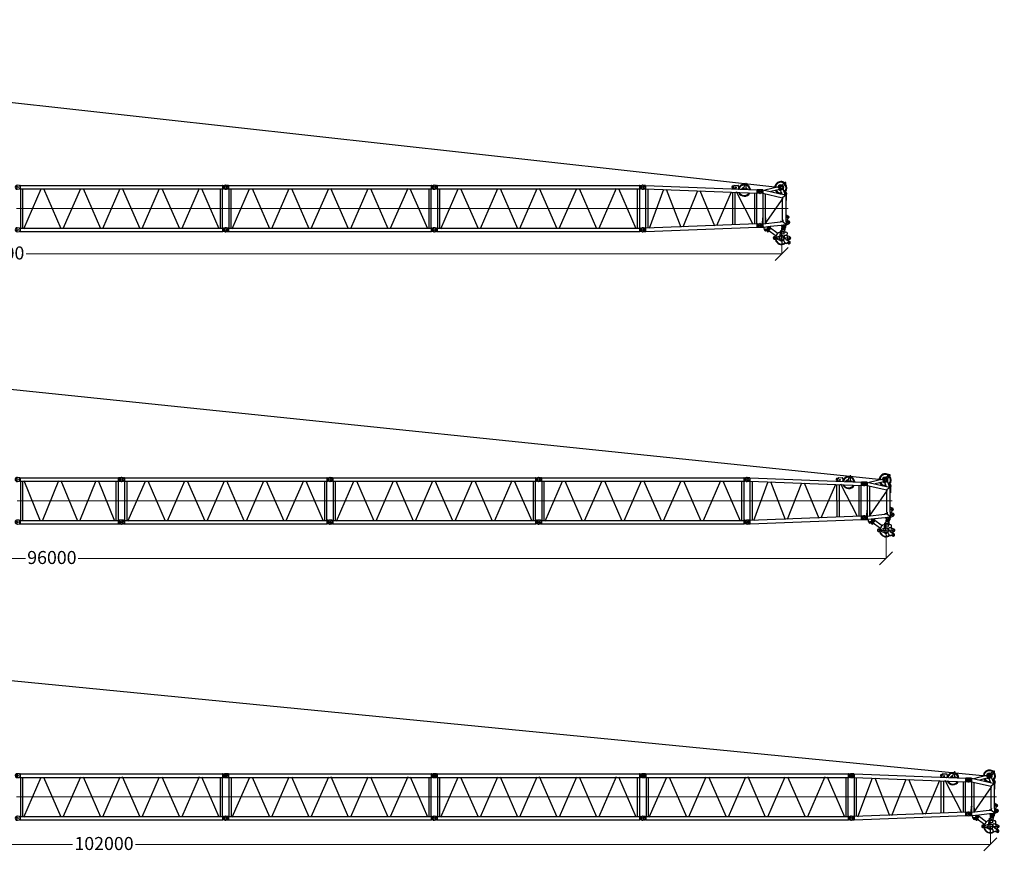
# Model space of a CAD drawing. Units: millimetres. Extents: x 0 to 1255113, y 0 to 538472.
# Drawn here: x 442910 to 499566, y 239691 to 287577 of the extents above; entities that cross this region are included whole.
import ezdxf

# ---------------------------------------------------------------- set-up
doc = ezdxf.new("R2010")
doc.units = ezdxf.units.MM
doc.styles.add('GOST', font='isocpeui.ttf')

# ---------------------------------------------------------------- blocks, each defined once
blk = doc.blocks.new('S-оголовок 1600')
at = {"color": 0, "linetype": 'ByBlock', "lineweight": -2}
for p, q in [((-513, 1446), (-356, 1252)), ((-509, 1465), (-471, 1465)), ((-490, 1484), (-490, 1447)), ((-287, 1340), (-471, 1488)), ((-360, 1180), (-360, 1220)), ((-165, 1310), (187, 1450)), ((-112, 1080), (-94, 1145)), ((-106, 1162), (57, 1227)), ((-99, 162), (126, 1176)), ((-4, 1379), (76, 1410)), ((-2, 1375), (-4, 1379)), ((-4, 1379), (-2, 1375)), ((50, 1400), (30, 1453)), ((55, 1230), (146, 1266)), ((55, 1230), (56, 1227)), ((57, 1227), (55, 1230)), ((57, 1475), (114, 1475)), ((59, 1222), (57, 1227)), ((73, 1227), (59, 1222)), ((76, 1410), (165, 1445)), ((85, 1504), (85, 1446)), ((97, 1534), (254, 1501)), ((99, 162), (353, 1303)), ((191, 1484), (115, 1527)), ((124, 1180), (126, 1188)), ((124, 1180), (125, 1180)), ((124, 1180), (125, 1176)), ((125, 1176), (126, 1176)), ((126, 1176), (198, 1497)), ((187, 1450), (187, 1450)), ((189, 1474), (195, 1501)), ((195, 1501), (197, 1501)), ((198, 1497), (353, 1303)), ((1638, 1497), (198, 1497)), ((202, 1501), (254, 1501)), ((254, 1501), (524, 1501)), ((1578, 1303), (353, 1303)), ((1863, 303), (373, 1333)), ((524, 1497), (524, 1501)), ((538, 1303), (537, 1303)), ((1341, 1515), (1409, 1635)), ((1527, 1640), (1564, 1589)), ((1638, 1303), (1578, 1303)), ((1581, 1577), (1657, 1556)), ((1638, 1508), (1696, 1656)), ((1638, 1486), (1638, 1506)), ((1638, 1486), (1897, 1497)), ((1638, 1314), (1725, 1308)), ((1638, 1298), (1638, 1314)), ((1643, 1293), (1694, 1293)), ((1724, 1266), (1732, 1193)), ((1725, 1308), (1897, 1497)), ((1731, 1302), (1725, 1308)), ((1903, 1491), (1731, 1302)), ((1732, 1298), (1731, 1302)), ((1732, 1298), (1731, 1302)), ((1743, 1189), (1732, 1298)), ((1737, 1188), (1743, 1189)), ((1853, 162), (1742, 1189)), ((1910, 1513), (1854, 1656)), ((1897, 1497), (1903, 1491)), ((1933, 1210), (1903, 1491)), ((1904, 1487), (1903, 1491)), ((1944, 1216), (1913, 1500)), ((1914, 1495), (2069, 1468)), ((1933, 1210), (1940, 1210)), ((2002, 590), (1935, 1210)), ((1973, 1241), (2062, 1251)), ((-278, 1087), (-72, 286)), ((-124, 1126), (5, 628)), ((2043, 206), (2002, 590)), ((2036, 581), (2116, 589)), ((-100, 110), (-105, 5)), ((-99, 162), (-100, 147)), ((100, 147), (-100, 147)), ((-100, 147), (-100, 110)), ((-99, 162), (99, 162)), ((59, 0), (-59, 0)), ((99, 162), (100, 147)), ((100, 147), (100, 110)), ((100, 110), (105, 5)), ((1511, 180), (103, 180)), ((1511, 320), (133, 320)), ((1832, 358), (1511, 330)), ((1511, 320), (1511, 330)), ((1836, 320), (1511, 320)), ((1511, 170), (1511, 180)), ((1851, 180), (1511, 180)), ((1850, 146), (1511, 170)), ((1725, 320), (1717, 320)), ((1845, 5), (1850, 110)), ((1850, 147), (1853, 162)), ((1850, 110), (1850, 147)), ((2050, 147), (1850, 147)), ((1853, 162), (2048, 162)), ((2043, 206), (2046, 211)), ((2048, 162), (2043, 206)), ((2050, 147), (2048, 162)), ((2050, 110), (2050, 147)), ((2051, 85), (2050, 110)), ((2055, 5), (2051, 85)), ((2211, 256), (2080, 233)), ((2198, 447), (2201, 451)), ((2202, 410), (2246, 366))]:
    blk.add_line(p, q, dxfattribs=at)
at = {"color": 0, "linetype": 'ByBlock', "lineweight": 9}
blk.add_line((975, 0), (975, 1614), dxfattribs=at)
at = {"color": 0, "linetype": 'ByBlock', "lineweight": -2}
for centre, radius in [((1775, 1625), 75), ((-490, 1465), 16), ((85, 1475), 25), ((1470, 1600), 60), ((1470, 1600), 35), ((1775, 1625), 45), ((2050, 1360), 90), ((2050, 1360), 45), ((2125, 500), 75), ((0, 0), 45), ((0, 0), 45), ((1950, 0), 45), ((2125, 500), 45), ((2200, 320), 50), ((2200, 320), 29)]:
    blk.add_circle(centre, radius, dxfattribs=at)
for centre, radius, start, end in [((1775, 1625), 85, 21.3862, 158.6138), ((-225, 1200), 350, 140.4013, 180), ((-225, 1200), 350, 180, 271.3067), ((-225, 1200), 308, 141.9774, 269.4787), ((-490, 1465), 30, 50.9801, 219.0199), ((-225, 1200), 350, 45, 129.5987), ((-225, 1200), 308, 45, 128.0226), ((-225, 1200), 164, 153.8563, 255.5069), ((-225, 1220), 135, 48.6309, 180), ((-225, 1180), 135, 180, 195), ((-225, 1200), 125, 90, 270), ((-225, 1200), 164, 78.9296, 116.0294), ((-225, 1200), 70, 90, 270), ((-225, 1200), 125, 270, 90), ((-225, 1200), 70, 270, 90), ((-225, 1200), 155, 78.9296, 79.7892), ((-225, 1200), 164, 50.8048, 78.9296), ((-225, 1200), 164, 313.732, 352.8446), ((-225, 1180), 135, 345, 354.9719), ((-225, 1200), 308, 299.3925, 5.5255), ((-225, 1200), 308, 37.593, 45), ((-225, 1200), 350, 41.2839, 45), ((85, 1475), 60, 78.325, 201.8014), ((85, 1475), 60, 60.3021, 78.325), ((-225, 1200), 350, 353.7805, 356.4716), ((-225, 1200), 350, 357.4622, 0.9208), ((1376, 1495), 40, 150.3731, 177.741), ((1470, 1600), 70, 35.3437, 150.3731), ((1588, 1606), 30, 215.3437, 254.764), ((1643, 1506), 5, 158.6138, 180), ((1643, 1298), 5, 180, 270), ((1694, 1263), 30, 6.1508, 90), ((1737, 1193), 5, 186.1508, 276.1508), ((1864, 1495), 50, 6.1508, 21.3862), ((1939, 1215), 5, 276.1508, 6.1508), ((1978, 1191), 50, 96.1508, 135.2672), ((2050, 1360), 110, 276.1508, 80.2789), ((-225, 1200), 350, 297.5645, 341.1717), ((2030, 631), 50, 234.6218, 276.1508), ((2125, 500), 90, 327.2684, 96.1508), ((0, 0), 105, 177.3385, 270), ((0, 0), 105, 270, 2.6615), ((1511, 250), 70.5, 82.2136, 90), ((1511, 250), 70.5, 270, 277.7864), ((1950, 0), 105, 177.3385, 270), ((1950, 0), 105, 270, 2.6615), ((2088, 183), 50, 100, 147.2684), ((2224, 431), 30, 147.2684, 225), ((2200, 320), 65, 280, 0), ((2200, 320), 65, 0, 45)]:
    blk.add_arc(centre, radius, start, end, dxfattribs=at)
for points in [[(73, 1227), (78, 1229), (82, 1230), (87, 1230), (92, 1230), (96, 1229), (101, 1228), (105, 1227), (109, 1224), (113, 1222), (117, 1219), (120, 1215), (122, 1211), (124, 1208), (125, 1205)], [(125, 1207), (126, 1204), (126, 1201), (126, 1198), (126, 1194), (126, 1191), (126, 1188)], [(125, 1180), (126, 1180), (127, 1180)], [(165, 1445), (168, 1447), (172, 1449), (175, 1451), (178, 1454), (180, 1457), (183, 1460), (185, 1463), (187, 1467), (188, 1470), (189, 1474)], [(197, 1501), (198, 1501), (199, 1501), (201, 1501), (202, 1501)], [(203, 1496), (203, 1497), (203, 1497)]]:
    blk.add_spline(points, degree=3, dxfattribs=at)
blk = doc.blocks.new('SL-переходник 1600')
at = {"color": 0, "linetype": 'ByBlock', "lineweight": -2}
for p, q in [((105, 2334), (210, 2344)), ((218, 2543), (114, 2562)), ((193, 90), (280, 2343)), ((246, 2342), (210, 2344)), ((254, 2542), (218, 2543)), ((254, 2542), (246, 2342)), ((246, 2342), (261, 2345)), ((254, 2542), (268, 2539)), ((268, 2539), (261, 2345)), ((261, 2345), (6666, 1848)), ((268, 2539), (6673, 2041)), ((314, 90), (401, 2334)), ((391, 69), (1314, 2284)), ((1447, 2274), (2199, 70)), ((5322, 2286), (5307, 2299)), ((5325, 2294), (5322, 2286)), ((5324, 2284), (5322, 2286)), ((5330, 2297), (5338, 2296)), ((5341, 2331), (5337, 2291)), ((5337, 2291), (5337, 2290)), ((5341, 2335), (5341, 2331)), ((5362, 2352), (5591, 2334)), ((5607, 2270), (5598, 2159)), ((5607, 2277), (5610, 2311)), ((5607, 2270), (5607, 2277)), ((5610, 2311), (5610, 2314)), ((5876, 2103), (6019, 2418)), ((6018, 2092), (6076, 2400)), ((2332, 70), (3249, 2134)), ((3382, 2124), (4140, 71)), ((4274, 71), (5185, 1984)), ((5188, 93), (5259, 1957)), ((5289, 2206), (5266, 2151)), ((5385, 2141), (5314, 2169)), ((5327, 93), (5399, 1946)), ((6365, 67), (5487, 1966)), ((5585, 2137), (5574, 2127)), ((5584, 2135), (5574, 2127)), ((5574, 2127), (5592, 2125)), ((5588, 2139), (5585, 2137)), ((5749, 2113), (5800, 2143)), ((6156, 2082), (6031, 2163)), ((6507, 1860), (6439, 93)), ((6578, 93), (6646, 1849)), ((6666, 1848), (6673, 2041)), ((6679, 1844), (6666, 1848)), ((6687, 2044), (6673, 2041)), ((6679, 1844), (6687, 2044)), ((6716, 1843), (6679, 1844)), ((6724, 2043), (6687, 2044)), ((6716, 1843), (6724, 2043)), ((6821, 1834), (6716, 1843)), ((6829, 2044), (6724, 2043)), ((124, 95), (20, 113)), ((124, 95), (160, 94)), ((160, 94), (152, -106)), ((174, 90), (160, 94)), ((174, 90), (166, -103)), ((6598, 93), (174, 90)), ((6591, -101), (6598, 93)), ((6598, 93), (6612, 96)), ((6604, -104), (6612, 96)), ((6612, 96), (6649, 94)), ((6641, -106), (6649, 94)), ((6649, 94), (6754, 95)), ((11, -114), (116, -105)), ((116, -105), (152, -106)), ((166, -103), (152, -106)), ((171, -103), (6589, -101)), ((6591, -101), (6604, -104)), ((6604, -104), (6641, -106)), ((6641, -106), (6746, -115))]:
    blk.add_line(p, q, dxfattribs=at)
at = {"color": 0, "linetype": 'ByBlock', "lineweight": 9}
blk.add_line((47, 1224), (6977, 957), dxfattribs=at)
at = {"color": 0, "linetype": 'ByBlock', "lineweight": -2}
for centre, radius in [((94, 2448), 55), ((5275, 2261), 30.5), ((5438, 2217), 30.5), ((6830, 1939), 45), ((0, 0), 55), ((6755, -10), 45)]:
    blk.add_circle(centre, radius, dxfattribs=at)
for centre, radius, start, end in [((94, 2448), 115, 80.1903, 177.7937), ((94, 2448), 115, 177.7941, 275.3982), ((5275, 2261), 50, 49.304, 272.7459), ((5329, 2290), 8, 229.304, 355.5622), ((5330, 2292), 5, 87.7941, 157.5127), ((5933, 2048), 350, 77.9415, 167.2561), ((5933, 2048), 310, 79.5762, 166.1702), ((5933, 2048), 310, 79.5762, 166.1702), ((6046, 2406), 30, 349.352, 155.5678), ((5933, 2048), 310, 4.9543, 65.3436), ((5933, 2048), 350, 3.8683, 66.9784), ((5278, 2196), 15, 42.9215, 92.7459), ((5278, 2196), 15, 4.5392, 42.9215), ((5326, 2200), 33, 184.5392, 248.863), ((5581, 2139), 5, 311.0469, 334.0477), ((5568, 2162), 30, 311.0469, 355.5622), ((5933, 2048), 350, 162.5463, 167.2561), ((5933, 2048), 350, 199.7022, 331.4223), ((5933, 2048), 310, 203.0773, 328.0471), ((5933, 2048), 150, 98.6236, 155.8633), ((5933, 2048), 164, 92.7667, 144.5887), ((5933, 2048), 72, 40.1695, 130.9549), ((5908, 2211), 15, 278.6236, 335.5678), ((6048, 2170), 15, 169.352, 182.9125), ((5933, 2048), 164, 32.9489, 52.1532), ((5933, 2048), 310, 4.9543, 10.304), ((5933, 2048), 350, 3.8683, 8.5806), ((6830, 1939), 105, 265.1326, 357.7941), ((6830, 1939), 105, 357.7941, 90.4556), ((0, 0), 115, 80.1899, 177.7941), ((0, 0), 115, 177.7944, 180.0003), ((6755, -10), 105, 357.7941, 90.4556), ((0, 0), 115, 180.0003, 275.3979), ((6755, -10), 105, 265.1326, 270.6246), ((6755, -10), 105, 270.6246, 357.7941)]:
    blk.add_arc(centre, radius, start, end, dxfattribs=at)
for points in [[(5362, 2352), (5360, 2352), (5357, 2352), (5354, 2351), (5352, 2350), (5350, 2349), (5348, 2348), (5346, 2346), (5344, 2344), (5343, 2342), (5342, 2340), (5341, 2337), (5341, 2335)], [(5610, 2314), (5610, 2316), (5610, 2319), (5609, 2321), (5608, 2324), (5607, 2326), (5605, 2328), (5603, 2330), (5601, 2331), (5599, 2332), (5597, 2333), (5594, 2334), (5591, 2334)]]:
    blk.add_spline(points, degree=3, dxfattribs=at)
blk = doc.blocks.new('ролики LR1600')
at = {"color": 0, "linetype": 'ByBlock', "lineweight": -2}
for p, q in [((412, 651), (425, 635)), ((537, 533), (496, 581)), ((530, 606), (588, 655)), ((534, 568), (546, 419)), ((545, 594), (598, 639)), ((565, 779), (578, 764)), ((619, 684), (687, 604)), ((635, 640), (681, 607)), ((641, 651), (672, 613)), ((691, 603), (773, 594)), ((839, 650), (789, 600)), ((867, 650), (970, 548)), ((1159, 627), (1013, 554)), ((-21, 87), (553, 228)), ((21, -87), (596, 54)), ((536, 542), (526, 554)), ((562, 388), (743, 221)), ((1225, -21), (580, 465)), ((620, 502), (624, 446)), ((627, 519), (641, 531)), ((630, 433), (682, 386)), ((754, 525), (657, 536)), ((667, 22), (742, 221)), ((685, -68), (1129, 521)), ((708, 385), (805, 466)), ((740, -41), (976, 90)), ((742, 221), (763, 275)), ((802, 499), (762, 523)), ((910, 454), (906, 418)), ((970, 519), (916, 465)), ((1097, 196), (1005, 111)), ((1038, 347), (1050, 350)), ((1058, 222), (1099, 222)), ((1123, 213), (1103, 204)), ((1104, 217), (1104, 210)), ((1109, 363), (1361, 420)), ((1145, 208), (1153, 200)), ((1196, 188), (1283, 209)), ((1240, 509), (1251, 529)), ((1258, 159), (1273, 157)), ((1294, 436), (1355, 449)), ((1320, 284), (1317, 249)), ((1408, 300), (1318, 255)), ((1392, 325), (1332, 300)), ((13, -96), (14, -89)), ((190, -46), (132, -139)), ((635, -14), (591, -38)), ((708, -77), (690, -125)), ((751, -105), (745, -118)), ((766, -111), (770, -102))]:
    blk.add_line(p, q, dxfattribs=at)
for centre, radius in [((495, 707), 45), ((1191, 564), 35), ((0, 0), 45), ((591, 422), 20.5), ((903, 221), 135), ((1372, 371), 20.5), ((625, -100), 50)]:
    blk.add_circle(centre, radius, dxfattribs=at)
for centre, radius, start, end in [((489, 715), 100, 90.4868, 220.0472), ((501, 700), 100, 220.0472, 245.8891), ((420, 517), 100, 40.0472, 65.8891), ((489, 715), 100, 40.0472, 90.4868), ((554, 578), 37, 130.0472, 220.0472), ((564, 571), 30, 130.0472, 184.5523), ((501, 700), 100, 14.2053, 40.0472), ((612, 627), 37, 40.0472, 130.0472), ((695, 749), 100, 194.2053, 220.0472), ((618, 616), 30, 53.8498, 130.0472), ((693, 623), 20, 233.8498, 263.8498), ((775, 614), 20, 263.8498, 315.1468), ((853, 636), 20, 45.1468, 135.1468), ((903, 221), 350, 28.1334, 82.4863), ((1191, 564), 70, 329.9831, 116.4113), ((0, 0), 90, 103.7752, 180.2432), ((591, 422), 45, 184.5523, 230.029), ((903, 221), 350, 155.5, 221.4503), ((640, 504), 20, 130.0472, 184.5523), ((644, 448), 20, 184.5523, 227.2699), ((903, 221), 350, 119.0184, 142.0142), ((601, 47), 70, 299.0718, 339.0718), ((654, 516), 20, 82.778, 130.0472), ((696, 400), 20, 227.2699, 310.0472), ((903, 221), 350, 236.6933, 356.7651), ((903, 221), 375, 245.029, 350.029), ((903, 221), 360, 245.029, 357.2419), ((752, 505), 20, 59.2912, 83.8498), ((903, 221), 150, 58.3478, 159.0718), ((792, 481), 20, 310.0472, 59.2912), ((926, 416), 20, 173.029, 263.3809), ((930, 451), 20, 135.1468, 173.029), ((903, 221), 164, 275.2256, 336.3615), ((903, 221), 175, 48.019, 83.3809), ((956, 534), 20, 315.1468, 45.1468), ((903, 221), 150, 299.0718, 312.5153), ((903, 221), 150, 1.8958, 58.3478), ((1034, 367), 20, 228.019, 282.7377), ((1046, 369), 20, 282.7377, 324.9296), ((1058, 227), 5, 181.8958, 270.0472), ((1083, 344), 25, 60.5458, 144.9296), ((1105, 383), 20, 240.5458, 282.7377), ((1084, 210), 20, 312.5153, 0.0472), ((1099, 217), 5, 0.0472, 90.0472), ((1131, 194), 20, 44.4227, 112.7377), ((1185, 232), 45, 224.4227, 283.464), ((1283, 484), 50, 149.9831, 282.8812), ((1272, 253), 45, 283.464, 355.326), ((1340, 282), 20, 112.7377, 175.326), ((1372, 371), 80, 0, 102.8812), ((1372, 371), 50, 292.7377, 102.7377), ((1372, 371), 80, 296.4659, 0), ((0, 0), 90, 180.2432, 283.7752), ((77, -105), 65, 172.3417, 270), ((77, -105), 50, 156.9053, 50.6451), ((77, -105), 65, 270, 328.1953), ((625, -100), 70, 119.0718, 339.0718), ((774, -102), 70, 119.0718, 159.0718)]:
    blk.add_arc(centre, radius, start, end, dxfattribs=at)
blk = doc.blocks.new('S-Секция 1600')
at = {"color": 0, "linetype": 'ByBlock', "lineweight": -2}
for p, q in [((120, 2550), (15, 2564)), ((15, 2336), (120, 2350)), ((120, 2550), (156, 2550)), ((156, 2350), (120, 2350)), ((175, 2547), (156, 2550)), ((156, 2350), (175, 2353)), ((157, 2548), (157, 2352)), ((175, 2547), (175, 2450)), ((175, 2547), (11824, 2547)), ((175, 2450), (175, 2353)), ((175, 2353), (190, 2353)), ((175, 2353), (11824, 2353)), ((190, 2353), (190, 97)), ((310, 2353), (310, 1563)), ((381, 60), (1384, 2361)), ((1524, 2371), (2526, 76)), ((2659, 76), (3661, 2374)), ((3795, 2374), (4797, 76)), ((4931, 76), (5933, 2374)), ((7075, 62), (6065, 2378)), ((7203, 76), (8205, 2374)), ((8339, 2374), (9341, 76)), ((10477, 2374), (9474, 76)), ((10610, 2374), (11613, 76)), ((11690, 2353), (11690, 97)), ((11810, 2353), (11810, 97)), ((11843, 2550), (11824, 2547)), ((11824, 2547), (11824, 2353)), ((11843, 2350), (11824, 2353)), ((11843, 2550), (11880, 2550)), ((11843, 2350), (11843, 2550)), ((11843, 2350), (11880, 2350)), ((11880, 2550), (11985, 2564)), ((11880, 2350), (11880, 2550)), ((11985, 2336), (11880, 2350)), ((310, 1563), (310, 97)), ((120, 100), (15, 114)), ((120, 100), (156, 100)), ((175, 97), (156, 100)), ((157, 98), (157, -99)), ((175, 97), (175, 0)), ((175, 97), (11824, 97)), ((175, 0), (175, -97)), ((11824, 97), (11843, 100)), ((11824, 97), (11824, -97)), ((11843, -100), (11843, 100)), ((11880, 100), (11843, 100)), ((11880, 100), (11985, 114)), ((11880, -100), (11880, 100)), ((15, -114), (120, -100)), ((156, -100), (120, -100)), ((156, -100), (175, -97)), ((175, -97), (11824, -97)), ((11824, -97), (11843, -100)), ((11880, -100), (11843, -100)), ((11985, -114), (11880, -100))]:
    blk.add_line(p, q, dxfattribs=at)
at = {"color": 0, "linetype": 'ByBlock', "lineweight": 9}
blk.add_line((-30, 1225), (12000, 1225), dxfattribs=at)
at = {"color": 0, "linetype": 'ByBlock', "lineweight": -2}
for centre in [(0, 2450), (12000, 2450), (0, 0), (12000, 0)]:
    blk.add_circle(centre, 55, dxfattribs=at)
for centre, radius, start, end in [((0, 2450), 115, 82.3958, 277.6042), ((156, 2548), 2, 80.8458, 90), ((156, 2352), 2, 270, 279.1542), ((12000, 2450), 115, 262.3958, 97.6042), ((0, 0), 115, 82.3958, 277.6042), ((12000, 0), 115, 270, 97.6042), ((12000, 0), 115, 262.3958, 270)]:
    blk.add_arc(centre, radius, start, end, dxfattribs=at)
blk = doc.blocks.new('S-6м 1600')
at = {"color": 0, "linetype": 'ByBlock', "lineweight": -2}
for p, q in [((120, 2550), (15, 2564)), ((15, 2336), (120, 2350)), ((156, 2550), (120, 2550)), ((156, 2350), (120, 2350)), ((156, 2350), (156, 2550)), ((156, 2550), (175, 2547)), ((156, 2350), (175, 2353)), ((175, 2547), (5824, 2547)), ((175, 2547), (175, 2450)), ((175, 2450), (175, 2353)), ((175, 2353), (5824, 2353)), ((189, 2353), (189, 97)), ((310, 2353), (310, 1173)), ((384, 2383), (1326, 76)), ((1459, 76), (2403, 2389)), ((2526, 2386), (3469, 76)), ((3603, 76), (4547, 2390)), ((4666, 2395), (5613, 76)), ((5689, 2353), (5689, 97)), ((5810, 2353), (5810, 97)), ((5824, 2547), (5844, 2550)), ((5824, 2547), (5824, 2353)), ((5824, 2353), (5844, 2350)), ((5880, 2550), (5844, 2550)), ((5844, 2550), (5844, 2350)), ((5880, 2350), (5844, 2350)), ((5985, 2564), (5880, 2550)), ((5880, 2550), (5880, 2350)), ((5880, 2350), (5985, 2336)), ((310, 1173), (310, 97)), ((120, 100), (15, 114)), ((120, 100), (156, 100)), ((156, -100), (156, 100)), ((175, 97), (156, 100)), ((175, 97), (175, 0)), ((175, 97), (5824, 97)), ((5844, 100), (5824, 97)), ((5824, 97), (5824, -97)), ((5844, 100), (5844, -100)), ((5844, 100), (5880, 100)), ((5985, 114), (5880, 100)), ((5880, 100), (5880, -100)), ((15, -114), (120, -100)), ((120, -100), (156, -100)), ((175, -97), (156, -100)), ((175, 0), (175, -97)), ((175, -97), (5824, -97)), ((5844, -100), (5824, -97)), ((5844, -100), (5880, -100)), ((5880, -100), (5985, -114))]:
    blk.add_line(p, q, dxfattribs=at)
at = {"color": 0, "linetype": 'ByBlock', "lineweight": 9}
blk.add_line((0, 1225), (6000, 1225), dxfattribs=at)
at = {"color": 0, "linetype": 'ByBlock', "lineweight": -2}
for centre in [(0, 2450), (6000, 2450), (0, 0), (6000, 0)]:
    blk.add_circle(centre, 55, dxfattribs=at)
for centre, start, end in [((0, 2450), 82.396, 180), ((0, 2450), 180.0002, 277.6042), ((6000, 2450), 359.9998, 97.6042), ((6000, 2450), 262.3958, 359.9998), ((0, 0), 82.3958, 179.9998), ((0, 0), 180, 277.604), ((6000, 0), 0.0002, 97.6042), ((6000, 0), 270, 0.0002), ((6000, 0), 262.3958, 270)]:
    blk.add_arc(centre, 115, start, end, dxfattribs=at)
blk = doc.blocks.new('_Oblique')
at = {"color": 0, "lineweight": -2}
blk.add_line((-0.5, -0.5), (0.5, 0.5), dxfattribs=at)

msp = doc.modelspace()

# ---------------------------------------------------------------- linework, layer by layer
at = {"color": 0, "linetype": 'ByBlock', "lineweight": -2}
for p, q in [((399625, 287577), (486708, 277906)), ((399625, 270749), (492709, 261075)), ((399625, 253696), (498709, 244023))]:
    msp.add_line(p, q, dxfattribs=at)
at = {"lineweight": 9}
for p, q in [((486758, 275006), (486758, 274091)), ((486759, 274092), (443060, 274092)), ((492765, 258176), (492765, 256556)), ((396758, 256556), (443460, 256556)), ((492766, 256556), (446064, 256556)), ((498765, 241123), (498765, 240089)), ((396758, 240089), (446296, 240089)), ((498766, 240089), (449227, 240089))]:
    msp.add_line(p, q, dxfattribs=at)

# ---------------------------------------------------------------- block references
at = {"color": 0, "linetype": 'ByBlock', "lineweight": -2}
for name, p, rotation in [('SL-переходник 1600', (478758, 275481), 2.205920380529707), ('S-оголовок 1600', (485508, 277681), 269.9999999999999), ('ролики LR1600', (486008, 275556), 309.9709646648163), ('SL-переходник 1600', (484759, 258651), 2.205920380529707), ('S-оголовок 1600', (491509, 260851), 269.9999999999999), ('ролики LR1600', (492009, 258725), 309.9709646648163), ('SL-переходник 1600', (490759, 241598), 2.205920380529707), ('S-оголовок 1600', (497509, 243798), 269.9999999999999), ('ролики LR1600', (498009, 241673), 309.9709646648163)]:
    msp.add_blockref(name, p, dxfattribs=dict(at, rotation=rotation))
for name, p in [('S-Секция 1600', (442758, 275481)), ('S-Секция 1600', (454758, 275481)), ('S-Секция 1600', (466758, 275481)), ('S-6м 1600', (442759, 258651)), ('S-Секция 1600', (448759, 258651)), ('S-Секция 1600', (460759, 258651)), ('S-Секция 1600', (472759, 258651)), ('S-Секция 1600', (442759, 241598)), ('S-Секция 1600', (454759, 241598)), ('S-Секция 1600', (466759, 241598)), ('S-Секция 1600', (478759, 241598))]:
    msp.add_blockref(name, p, dxfattribs=at)
at = {"lineweight": 9, "xscale": 750, "yscale": 750, "zscale": 750}
for p in [(486758, 274092), (492765, 256556), (498765, 240089)]:
    msp.add_blockref('_Oblique', p, dxfattribs=at)

# ---------------------------------------------------------------- next in the draw order: texts
at = {"char_height": 750, "attachment_point": 5, "style": 'GOST', "bg_fill": 3, "box_fill_scale": 1.1, "bg_fill_color": 256, "bg_fill_true_color": 13158600, "bg_fill_transparency": 0}
for s, insert in [('\\A1;90000', (441758, 274144)), ('\\A1;96000', (444762, 256609)), ('\\A1;102000', (447762, 240141))]:
    msp.add_mtext(s, dxfattribs=dict(at, insert=insert))

doc.saveas('drawing.dxf')
